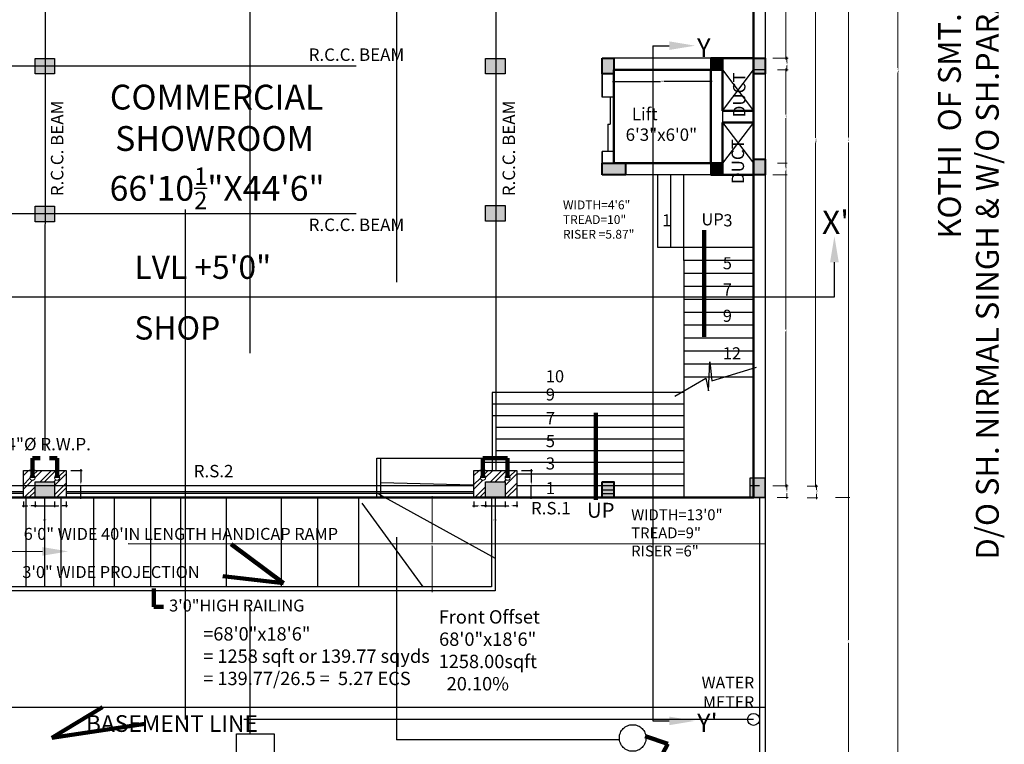
# Model space of a CAD drawing. Units: metres. Extents: x -3047 to 235, y 0 to 2225.
# Drawn here: x 10 to 29, y 93 to 107 of the extents above; entities that cross this region are included whole.
import ezdxf

# ---------------------------------------------------------------- set-up
doc = ezdxf.new("R2010")
doc.units = ezdxf.units.M
doc.header["$MEASUREMENT"] = 0
for name, pattern in [('ACAD_ISO02W100', [15, 12, -3]), ('ACAD_ISO08W100', [36, 24, -3, 6, -3]), ('HIDDEN', [0.375, 0.25, -0.125])]:
    doc.linetypes.add(name, pattern=pattern)
for name, color, linetype in [('BEAM', 8, 'Continuous'), ('COLUMN', 19, 'Continuous'), ('RWH', 174, 'Continuous'), ('SECTION', 7, 'Continuous'), ('SEWER', 1, 'Continuous'), ('text', 7, 'Continuous'), ('water supply', 106, 'Continuous')]:
    doc.layers.add(name, color=color, linetype=linetype)
doc.layers.add('DIM', color=7, linetype='Continuous', lineweight=9)
doc.layers.add('FLOOR-GROUND', color=7, linetype='Continuous', lineweight=50)
doc.styles.get("Standard").update_dxf_attribs({"font": 'verdana.ttf'})
doc.styles.add('style1', font='arial.ttf')
doc.dimstyles.get("Standard").update_dxf_attribs({"dimtxt": 0.18, "dimasz": 0.18, "dimexe": 0.18, "dimexo": 0.0625, "dimgap": 0.09, "dimtad": 0, "dimtih": 1, "dimtoh": 1, "dimdec": 4, "dimzin": 0, "dimdsep": 46, "dimtxsty": 'Standard', "dimcen": 0.09, "dimadec": 0, "dimazin": 0, "dimtfac": 1, "dimtdec": 4, "dimtofl": 0, "dimtmove": 0, "dimatfit": 3, "dimfxl": 1, "dimtolj": 1, "dimtzin": 0, "dimarcsym": 0})
doc.dimstyles.new('STANDARD$0', dxfattribs={"dimtxt": 0.2, "dimasz": 0.0254, "dimexe": 0.0254, "dimexo": 0.0254, "dimgap": 0, "dimtad": 0, "dimdec": 3, "dimzin": 0, "dimdsep": 46, "dimtxsty": 'Standard', "dimcen": 0.09375, "dimdle": 6, "dimclrd": 256, "dimclre": 256, "dimclrt": 256, "dimadec": 0, "dimazin": 0, "dimtfac": 1, "dimtdec": 3, "dimtofl": 0, "dimtmove": 2, "dimatfit": 3, "dimldrblk": 'OBLIQUE', "dimfxl": 1, "dimtolj": 1, "dimtzin": 0, "dimlwd": -1, "dimlwe": -1, "dimarcsym": 0})

# ---------------------------------------------------------------- blocks, each defined once
blk = doc.blocks.new('_ArchTick')
at = {"color": 0, "linetype": 'ByBlock', "const_width": 0.15}
blk.add_lwpolyline([(-0.5, -0.5), (0.5, 0.5)], dxfattribs=at)
blk = doc.blocks.new('*D6')
at = {"layer": 'Defpoints', "color": 0, "ltscale": 50, "transparency": 16777216}
for p in [(25.46, 112.033), (25.46, 98.009), (26.351, 98.009)]:
    blk.add_point(p, dxfattribs=at)
at = {"layer": 'DIM', "ltscale": 50, "transparency": 16777216}
for p, q in [((26.351, 112.059), (26.351, 105.068)), ((26.097, 112.033), (26.376, 112.033)), ((26.351, 97.984), (26.351, 104.974)), ((26.097, 98.009), (26.376, 98.009))]:
    blk.add_line(p, q, dxfattribs=at)
at = {"layer": 'DIM', "ltscale": 50, "transparency": 16777216, "xscale": 0.0254, "yscale": 0.0254, "zscale": 0.0254}
for p, rotation in [((26.351, 112.033), 90), ((26.351, 98.009), 270)]:
    blk.add_blockref('_ArchTick', p, dxfattribs=dict(at, rotation=rotation))
at = {"layer": 'DIM', "ltscale": 50, "transparency": 16777216, "insert": (26.351, 105.021), "char_height": 0.0254, "attachment_point": 5, "rotation": 90}
blk.add_mtext('\\A1;14.02', dxfattribs=at)
blk = doc.blocks.new('_Oblique')
at = {"color": 0, "linetype": 'ByBlock', "lineweight": -2}
blk.add_line((-0.5, -0.5), (0.5, 0.5), dxfattribs=at)
blk = doc.blocks.new('*D12')
at = {"layer": 'Defpoints', "color": 0, "ltscale": 50, "transparency": 16777216}
for p in [(25.46, 98.009), (25.472, 92.37), (26.351, 92.37)]:
    blk.add_point(p, dxfattribs=at)
at = {"layer": 'DIM', "ltscale": 50, "transparency": 16777216}
for p, q in [((26.097, 98.009), (26.376, 98.009)), ((26.351, 98.034), (26.351, 95.227)), ((26.351, 92.345), (26.351, 95.152)), ((26.097, 92.37), (26.376, 92.37))]:
    blk.add_line(p, q, dxfattribs=at)
at = {"layer": 'DIM', "ltscale": 50, "transparency": 16777216, "xscale": 0.0254, "yscale": 0.0254, "zscale": 0.0254}
for p, rotation in [((26.351, 98.009), 90), ((26.351, 92.37), 270)]:
    blk.add_blockref('_ArchTick', p, dxfattribs=dict(at, rotation=rotation))
at = {"layer": 'DIM', "ltscale": 50, "transparency": 16777216, "insert": (26.351, 95.19), "char_height": 0.0254, "attachment_point": 5, "rotation": 90}
blk.add_mtext('\\A1;5.64', dxfattribs=at)
blk = doc.blocks.new('*D13')
at = {"transparency": 16777216}
for p, q in [((21.721, 106.17), (22.663, 106.17)), ((21.746, 105.975), (21.746, 106.195)), ((23.676, 106.17), (22.734, 106.17)), ((23.651, 105.975), (23.651, 106.195))]:
    blk.add_line(p, q, dxfattribs=at)
at = {"layer": 'Defpoints', "color": 0, "transparency": 16777216}
for p in [(23.651, 106.17), (21.746, 105.95), (23.651, 105.95)]:
    blk.add_point(p, dxfattribs=at)
at = {"transparency": 16777216, "xscale": 0.0254, "yscale": 0.0254, "zscale": 0.0254, "rotation": 180}
blk.add_blockref('_ArchTick', (21.746, 106.17), dxfattribs=at)
at = {"transparency": 16777216, "xscale": 0.0254, "yscale": 0.0254, "zscale": 0.0254}
blk.add_blockref('_ArchTick', (23.651, 106.17), dxfattribs=at)
at = {"lineweight": 40, "transparency": 16777216, "insert": (22.698, 106.17), "char_height": 0.0254, "attachment_point": 5}
blk.add_mtext('\\A1;1.91', dxfattribs=at)
blk = doc.blocks.new('*D14')
at = {"layer": 'Defpoints', "color": 0, "ltscale": 50, "transparency": 16777216}
for p in [(18.186, 98.009), (18.796, 98.009), (18.658, 96.18)]:
    blk.add_point(p, dxfattribs=at)
at = {"layer": 'DIM', "ltscale": 50, "transparency": 16777216}
for p, q in [((18.44, 98.009), (18.161, 98.009)), ((18.186, 98.034), (18.186, 97.131)), ((18.186, 96.155), (18.186, 97.059)), ((18.44, 96.18), (18.161, 96.18))]:
    blk.add_line(p, q, dxfattribs=at)
at = {"layer": 'DIM', "ltscale": 50, "transparency": 16777216, "xscale": 0.0254, "yscale": 0.0254, "zscale": 0.0254}
for p, rotation in [((18.186, 98.009), 90), ((18.186, 96.18), 270)]:
    blk.add_blockref('_ArchTick', p, dxfattribs=dict(at, rotation=rotation))
at = {"layer": 'DIM', "ltscale": 50, "transparency": 16777216, "insert": (18.186, 97.095), "char_height": 0.0254, "attachment_point": 5, "rotation": 90}
blk.add_mtext('\\A1;1.83', dxfattribs=at)
blk = doc.blocks.new('*D115')
at = {"layer": 'Defpoints', "color": 0, "ltscale": 50, "transparency": 16777216}
for p in [(25.472, 120.412), (27.321, 120.412), (25.472, 92.37)]:
    blk.add_point(p, dxfattribs=at)
at = {"layer": 'DIM', "ltscale": 50, "transparency": 16777216}
for p, q in [((27.067, 120.412), (27.346, 120.412)), ((27.321, 120.437), (27.321, 106.44)), ((27.321, 92.345), (27.321, 106.343)), ((27.067, 92.37), (27.346, 92.37))]:
    blk.add_line(p, q, dxfattribs=at)
at = {"layer": 'DIM', "ltscale": 50, "transparency": 16777216, "xscale": 0.0254, "yscale": 0.0254, "zscale": 0.0254}
for p, rotation in [((27.321, 120.412), 90), ((27.321, 92.37), 270)]:
    blk.add_blockref('_ArchTick', p, dxfattribs=dict(at, rotation=rotation))
at = {"layer": 'DIM', "ltscale": 50, "transparency": 16777216, "insert": (27.321, 106.391), "char_height": 0.0254, "attachment_point": 5, "rotation": 90}
blk.add_mtext('\\A1;28.04', dxfattribs=at)
blk = doc.blocks.new('*D143')
at = {"layer": 'Defpoints', "color": 0, "ltscale": 50, "transparency": 16777216}
for p in [(24.933, 106.626), (24.933, 106.398), (25.144, 106.398)]:
    blk.add_point(p, dxfattribs=at)
at = {"layer": 'DIM', "ltscale": 50, "transparency": 16777216}
for p, q in [((25.144, 106.652), (25.144, 106.549)), ((24.959, 106.626), (25.17, 106.626)), ((25.144, 106.372), (25.144, 106.475)), ((24.959, 106.398), (25.17, 106.398))]:
    blk.add_line(p, q, dxfattribs=at)
at = {"layer": 'DIM', "ltscale": 50, "transparency": 16777216, "xscale": 0.0254, "yscale": 0.0254, "zscale": 0.0254}
for p, rotation in [((25.144, 106.626), 90), ((25.144, 106.398), 270)]:
    blk.add_blockref('_ArchTick', p, dxfattribs=dict(at, rotation=rotation))
at = {"layer": 'DIM', "ltscale": 50, "transparency": 16777216, "insert": (25.144, 106.512), "char_height": 0.0254, "attachment_point": 5, "rotation": 90}
blk.add_mtext('\\A1;0.23', dxfattribs=at)
blk = doc.blocks.new('*D144')
at = {"layer": 'Defpoints', "color": 0, "ltscale": 50, "transparency": 16777216}
for p in [(24.933, 106.398), (24.933, 104.569), (25.124, 104.569)]:
    blk.add_point(p, dxfattribs=at)
at = {"layer": 'DIM', "ltscale": 50, "transparency": 16777216}
for p, q in [((24.959, 106.398), (25.149, 106.398)), ((25.124, 106.423), (25.124, 105.519)), ((25.124, 104.544), (25.124, 105.447)), ((24.959, 104.569), (25.149, 104.569))]:
    blk.add_line(p, q, dxfattribs=at)
at = {"layer": 'DIM', "ltscale": 50, "transparency": 16777216, "xscale": 0.0254, "yscale": 0.0254, "zscale": 0.0254}
for p, rotation in [((25.124, 106.398), 90), ((25.124, 104.569), 270)]:
    blk.add_blockref('_ArchTick', p, dxfattribs=dict(at, rotation=rotation))
at = {"layer": 'DIM', "ltscale": 50, "transparency": 16777216, "insert": (25.124, 105.483), "char_height": 0.0254, "attachment_point": 5, "rotation": 90}
blk.add_mtext('\\A1;1.83', dxfattribs=at)
blk = doc.blocks.new('*D145')
at = {"layer": 'Defpoints', "color": 0, "ltscale": 50, "transparency": 16777216}
for p in [(24.933, 104.569), (24.628, 104.339), (25.124, 104.339)]:
    blk.add_point(p, dxfattribs=at)
at = {"layer": 'DIM', "ltscale": 50, "transparency": 16777216}
for p, q in [((24.959, 104.569), (25.149, 104.569)), ((25.124, 104.594), (25.124, 104.491)), ((24.87, 104.339), (25.149, 104.339)), ((25.124, 104.313), (25.124, 104.417))]:
    blk.add_line(p, q, dxfattribs=at)
at = {"layer": 'DIM', "ltscale": 50, "transparency": 16777216, "xscale": 0.0254, "yscale": 0.0254, "zscale": 0.0254}
for p, rotation in [((25.124, 104.569), 90), ((25.124, 104.339), 270)]:
    blk.add_blockref('_ArchTick', p, dxfattribs=dict(at, rotation=rotation))
at = {"layer": 'DIM', "ltscale": 50, "transparency": 16777216, "insert": (25.124, 104.454), "char_height": 0.0254, "attachment_point": 5, "rotation": 90}
blk.add_mtext('\\A1;0.23', dxfattribs=at)
blk = doc.blocks.new('*D146')
at = {"layer": 'Defpoints', "color": 0, "ltscale": 50, "transparency": 16777216}
for p in [(24.628, 104.339), (24.628, 98.238), (25.124, 98.238)]:
    blk.add_point(p, dxfattribs=at)
at = {"layer": 'DIM', "ltscale": 50, "transparency": 16777216}
for p, q in [((24.87, 104.339), (25.149, 104.339)), ((25.124, 104.364), (25.124, 101.311)), ((25.124, 98.212), (25.124, 101.265)), ((24.87, 98.238), (25.149, 98.238))]:
    blk.add_line(p, q, dxfattribs=at)
at = {"layer": 'DIM', "ltscale": 50, "transparency": 16777216, "xscale": 0.0254, "yscale": 0.0254, "zscale": 0.0254}
for p, rotation in [((25.124, 104.339), 90), ((25.124, 98.238), 270)]:
    blk.add_blockref('_ArchTick', p, dxfattribs=dict(at, rotation=rotation))
at = {"layer": 'DIM', "ltscale": 50, "transparency": 16777216, "insert": (25.124, 101.288), "char_height": 0.0254, "attachment_point": 5, "rotation": 90}
blk.add_mtext("\\A1;19'", dxfattribs=at)
blk = doc.blocks.new('*D147')
at = {"layer": 'Defpoints', "color": 0, "ltscale": 50, "transparency": 16777216}
for p in [(24.933, 109.443), (25.124, 109.443), (24.628, 106.625)]:
    blk.add_point(p, dxfattribs=at)
at = {"layer": 'DIM', "ltscale": 50, "transparency": 16777216}
for p, q in [((24.959, 109.443), (25.149, 109.443)), ((25.124, 109.468), (25.124, 108.071)), ((25.124, 106.599), (25.124, 107.996)), ((24.87, 106.625), (25.149, 106.625))]:
    blk.add_line(p, q, dxfattribs=at)
at = {"layer": 'DIM', "ltscale": 50, "transparency": 16777216, "xscale": 0.0254, "yscale": 0.0254, "zscale": 0.0254}
for p, rotation in [((25.124, 109.443), 90), ((25.124, 106.625), 270)]:
    blk.add_blockref('_ArchTick', p, dxfattribs=dict(at, rotation=rotation))
at = {"layer": 'DIM', "ltscale": 50, "transparency": 16777216, "insert": (25.124, 108.034), "char_height": 0.0254, "attachment_point": 5, "rotation": 90}
blk.add_mtext('\\A1;2.82', dxfattribs=at)
blk = doc.blocks.new('*D244')
at = {"layer": 'Defpoints', "color": 0, "ltscale": 50, "transparency": 16777216}
for p in [(24.93, 98.238), (24.93, 98.009), (25.141, 98.009)]:
    blk.add_point(p, dxfattribs=at)
at = {"layer": 'DIM', "ltscale": 50, "transparency": 16777216}
for p, q in [((24.955, 98.238), (25.167, 98.238)), ((25.141, 98.263), (25.141, 98.161)), ((24.955, 98.009), (25.167, 98.009)), ((25.141, 97.984), (25.141, 98.086))]:
    blk.add_line(p, q, dxfattribs=at)
at = {"layer": 'DIM', "ltscale": 50, "transparency": 16777216, "xscale": 0.0254, "yscale": 0.0254, "zscale": 0.0254}
for p, rotation in [((25.141, 98.238), 90), ((25.141, 98.009), 270)]:
    blk.add_blockref('_ArchTick', p, dxfattribs=dict(at, rotation=rotation))
at = {"layer": 'DIM', "ltscale": 50, "transparency": 16777216, "insert": (25.141, 98.123), "char_height": 0.0254, "attachment_point": 5, "rotation": 90}
blk.add_mtext('\\A1;0.23', dxfattribs=at)
blk = doc.blocks.new('*D313')
at = {"layer": 'Defpoints', "color": 0, "ltscale": 50, "transparency": 16777216}
for p in [(25.515, 98.234), (25.726, 98.234), (25.515, 98.006)]:
    blk.add_point(p, dxfattribs=at)
at = {"layer": 'DIM', "ltscale": 50, "transparency": 16777216}
for p, q in [((25.541, 98.234), (25.752, 98.234)), ((25.726, 98.26), (25.726, 98.157)), ((25.541, 98.006), (25.752, 98.006)), ((25.726, 97.98), (25.726, 98.083))]:
    blk.add_line(p, q, dxfattribs=at)
at = {"layer": 'DIM', "ltscale": 50, "transparency": 16777216, "xscale": 0.0254, "yscale": 0.0254, "zscale": 0.0254}
for p, rotation in [((25.726, 98.234), 90), ((25.726, 98.006), 270)]:
    blk.add_blockref('_ArchTick', p, dxfattribs=dict(at, rotation=rotation))
at = {"layer": 'DIM', "ltscale": 50, "transparency": 16777216, "insert": (25.726, 98.12), "char_height": 0.0254, "attachment_point": 5, "rotation": 90}
blk.add_mtext('\\A1;0.23', dxfattribs=at)
blk = doc.blocks.new('*D314')
at = {"layer": 'Defpoints', "color": 0, "ltscale": 50, "transparency": 16777216}
for p in [(25.124, 111.803), (25.706, 111.803), (25.515, 98.234)]:
    blk.add_point(p, dxfattribs=at)
at = {"layer": 'DIM', "ltscale": 50, "transparency": 16777216}
for p, q in [((25.452, 111.803), (25.731, 111.803)), ((25.706, 111.829), (25.706, 105.066)), ((25.706, 98.209), (25.706, 104.972)), ((25.541, 98.234), (25.731, 98.234))]:
    blk.add_line(p, q, dxfattribs=at)
at = {"layer": 'DIM', "ltscale": 50, "transparency": 16777216, "xscale": 0.0254, "yscale": 0.0254, "zscale": 0.0254}
for p, rotation in [((25.706, 111.803), 90), ((25.706, 98.234), 270)]:
    blk.add_blockref('_ArchTick', p, dxfattribs=dict(at, rotation=rotation))
at = {"layer": 'DIM', "ltscale": 50, "transparency": 16777216, "insert": (25.706, 105.019), "char_height": 0.0254, "attachment_point": 5, "rotation": 90}
blk.add_mtext('\\A1;13.57', dxfattribs=at)
blk = doc.blocks.new('*D396')
at = {"transparency": 16777216}
for p, q in [((10.138, 97.847), (10.241, 97.847)), ((10.163, 97.931), (10.163, 97.822)), ((10.417, 97.847), (10.315, 97.847)), ((10.392, 97.931), (10.392, 97.822))]:
    blk.add_line(p, q, dxfattribs=at)
at = {"layer": 'Defpoints', "color": 0, "transparency": 16777216}
for p in [(10.163, 97.956), (10.392, 97.956), (10.392, 97.847)]:
    blk.add_point(p, dxfattribs=at)
at = {"transparency": 16777216, "xscale": 0.0254, "yscale": 0.0254, "zscale": 0.0254, "rotation": 180}
blk.add_blockref('_ArchTick', (10.163, 97.847), dxfattribs=at)
at = {"transparency": 16777216, "xscale": 0.0254, "yscale": 0.0254, "zscale": 0.0254}
blk.add_blockref('_ArchTick', (10.392, 97.847), dxfattribs=at)
at = {"transparency": 16777216, "insert": (10.278, 97.847), "char_height": 0.0254, "attachment_point": 5}
blk.add_mtext('\\A1;0.23', dxfattribs=at)
blk = doc.blocks.new('*D397')
at = {"transparency": 16777216}
for p, q in [((10.367, 97.847), (10.798, 97.847)), ((10.392, 97.931), (10.392, 97.822)), ((10.773, 97.931), (10.773, 97.822))]:
    blk.add_line(p, q, dxfattribs=at)
at = {"layer": 'Defpoints', "color": 0, "transparency": 16777216}
for p in [(10.392, 97.956), (10.773, 97.956), (10.773, 97.847)]:
    blk.add_point(p, dxfattribs=at)
at = {"transparency": 16777216, "xscale": 0.0254, "yscale": 0.0254, "zscale": 0.0254, "rotation": 180}
blk.add_blockref('_ArchTick', (10.392, 97.847), dxfattribs=at)
at = {"transparency": 16777216, "xscale": 0.0254, "yscale": 0.0254, "zscale": 0.0254}
blk.add_blockref('_ArchTick', (10.773, 97.847), dxfattribs=at)
at = {"transparency": 16777216, "insert": (10.583, 97.568), "char_height": 0.0254, "attachment_point": 5}
blk.add_mtext('\\A1;0.38', dxfattribs=at)
blk = doc.blocks.new('*D398')
at = {"transparency": 16777216}
for p, q in [((10.748, 97.847), (10.85, 97.847)), ((10.773, 97.931), (10.773, 97.822)), ((11.027, 97.847), (10.925, 97.847)), ((11.002, 97.931), (11.002, 97.822))]:
    blk.add_line(p, q, dxfattribs=at)
at = {"layer": 'Defpoints', "color": 0, "transparency": 16777216}
for p in [(10.773, 97.956), (11.002, 97.956), (11.002, 97.847)]:
    blk.add_point(p, dxfattribs=at)
at = {"transparency": 16777216, "xscale": 0.0254, "yscale": 0.0254, "zscale": 0.0254, "rotation": 180}
blk.add_blockref('_ArchTick', (10.773, 97.847), dxfattribs=at)
at = {"transparency": 16777216, "xscale": 0.0254, "yscale": 0.0254, "zscale": 0.0254}
blk.add_blockref('_ArchTick', (11.002, 97.847), dxfattribs=at)
at = {"transparency": 16777216, "insert": (10.887, 97.847), "char_height": 0.0254, "attachment_point": 5}
blk.add_mtext('\\A1;0.23', dxfattribs=at)
blk = doc.blocks.new('*D399')
at = {"transparency": 16777216}
for p, q in [((11.096, 98.541), (11.314, 98.541)), ((11.289, 98.566), (11.289, 98.312)), ((11.289, 97.984), (11.289, 98.238)), ((11.096, 98.009), (11.314, 98.009))]:
    blk.add_line(p, q, dxfattribs=at)
at = {"layer": 'Defpoints', "color": 0, "transparency": 16777216}
for p in [(11.071, 98.541), (11.071, 98.009), (11.289, 98.009)]:
    blk.add_point(p, dxfattribs=at)
at = {"transparency": 16777216, "xscale": 0.0254, "yscale": 0.0254, "zscale": 0.0254}
for p, rotation in [((11.289, 98.541), 90), ((11.289, 98.009), 270)]:
    blk.add_blockref('_ArchTick', p, dxfattribs=dict(at, rotation=rotation))
at = {"transparency": 16777216, "insert": (11.289, 98.275), "char_height": 0.0254, "attachment_point": 5, "rotation": 90}
blk.add_mtext('\\A1;0.53', dxfattribs=at)
blk = doc.blocks.new('*D400')
at = {"transparency": 16777216}
for p, q in [((18.977, 97.847), (19.08, 97.847)), ((19.003, 97.931), (19.003, 97.822)), ((19.257, 97.847), (19.154, 97.847)), ((19.231, 97.931), (19.231, 97.822))]:
    blk.add_line(p, q, dxfattribs=at)
at = {"layer": 'Defpoints', "color": 0, "transparency": 16777216}
for p in [(19.003, 97.956), (19.231, 97.956), (19.231, 97.847)]:
    blk.add_point(p, dxfattribs=at)
at = {"transparency": 16777216, "xscale": 0.0254, "yscale": 0.0254, "zscale": 0.0254, "rotation": 180}
blk.add_blockref('_ArchTick', (19.003, 97.847), dxfattribs=at)
at = {"transparency": 16777216, "xscale": 0.0254, "yscale": 0.0254, "zscale": 0.0254}
blk.add_blockref('_ArchTick', (19.231, 97.847), dxfattribs=at)
at = {"transparency": 16777216, "insert": (19.117, 97.847), "char_height": 0.0254, "attachment_point": 5}
blk.add_mtext('\\A1;0.23', dxfattribs=at)
blk = doc.blocks.new('*D401')
at = {"transparency": 16777216}
for p, q in [((19.206, 97.847), (19.638, 97.847)), ((19.231, 97.931), (19.231, 97.822)), ((19.612, 97.931), (19.612, 97.822))]:
    blk.add_line(p, q, dxfattribs=at)
at = {"layer": 'Defpoints', "color": 0, "transparency": 16777216}
for p in [(19.231, 97.956), (19.612, 97.956), (19.612, 97.847)]:
    blk.add_point(p, dxfattribs=at)
at = {"transparency": 16777216, "xscale": 0.0254, "yscale": 0.0254, "zscale": 0.0254, "rotation": 180}
blk.add_blockref('_ArchTick', (19.231, 97.847), dxfattribs=at)
at = {"transparency": 16777216, "xscale": 0.0254, "yscale": 0.0254, "zscale": 0.0254}
blk.add_blockref('_ArchTick', (19.612, 97.847), dxfattribs=at)
at = {"transparency": 16777216, "insert": (19.422, 97.568), "char_height": 0.0254, "attachment_point": 5}
blk.add_mtext('\\A1;0.38', dxfattribs=at)
blk = doc.blocks.new('*D402')
at = {"transparency": 16777216}
for p, q in [((19.587, 97.847), (19.689, 97.847)), ((19.612, 97.931), (19.612, 97.822)), ((19.866, 97.847), (19.764, 97.847)), ((19.841, 97.931), (19.841, 97.822))]:
    blk.add_line(p, q, dxfattribs=at)
at = {"layer": 'Defpoints', "color": 0, "transparency": 16777216}
for p in [(19.612, 97.956), (19.841, 97.956), (19.841, 97.847)]:
    blk.add_point(p, dxfattribs=at)
at = {"transparency": 16777216, "xscale": 0.0254, "yscale": 0.0254, "zscale": 0.0254, "rotation": 180}
blk.add_blockref('_ArchTick', (19.612, 97.847), dxfattribs=at)
at = {"transparency": 16777216, "xscale": 0.0254, "yscale": 0.0254, "zscale": 0.0254}
blk.add_blockref('_ArchTick', (19.841, 97.847), dxfattribs=at)
at = {"transparency": 16777216, "insert": (19.727, 97.847), "char_height": 0.0254, "attachment_point": 5}
blk.add_mtext('\\A1;0.23', dxfattribs=at)
blk = doc.blocks.new('*D403')
at = {"transparency": 16777216}
for p, q in [((19.936, 98.541), (20.153, 98.541)), ((20.128, 98.566), (20.128, 98.312)), ((20.128, 97.984), (20.128, 98.238)), ((19.936, 98.009), (20.153, 98.009))]:
    blk.add_line(p, q, dxfattribs=at)
at = {"layer": 'Defpoints', "color": 0, "transparency": 16777216}
for p in [(19.91, 98.541), (19.91, 98.009), (20.128, 98.009)]:
    blk.add_point(p, dxfattribs=at)
at = {"transparency": 16777216, "xscale": 0.0254, "yscale": 0.0254, "zscale": 0.0254}
for p, rotation in [((20.128, 98.541), 90), ((20.128, 98.009), 270)]:
    blk.add_blockref('_ArchTick', p, dxfattribs=dict(at, rotation=rotation))
at = {"transparency": 16777216, "insert": (20.128, 98.275), "char_height": 0.0254, "attachment_point": 5, "rotation": 90}
blk.add_mtext('\\A1;0.53', dxfattribs=at)

msp = doc.modelspace()

# ---------------------------------------------------------------- hatches: boundary and pattern name
h = msp.add_hatch()
h.set_pattern_fill('ANSI32', color=256, scale=0.508, style=0)
h.set_pattern_definition([(45, (-9913.6991, 4334.19696), (-0.1347038418, 0.1347038418), []), (45, (-9913.6093, 4334.19696), (-0.1347038418, 0.1347038418), [])])
h.paths.add_polyline_path([(10.392, 98.238), (10.163, 98.238), (10.163, 98.009), (10.392, 98.009)])
h.paths.add_polyline_path([(11.002, 98.541), (10.163, 98.541), (10.163, 98.238), (10.392, 98.238), (10.392, 98.312), (10.773, 98.312), (10.773, 98.238), (11.002, 98.238)])
h.paths.add_polyline_path([(10.29, 98.398, -1), (10.392, 98.398, -1)], flags=16)
h.paths.add_polyline_path([(10.773, 98.398, -1), (10.875, 98.398, -1)], flags=16)
h.paths.add_polyline_path([(11.002, 98.238), (10.773, 98.238), (10.773, 98.009), (11.002, 98.009)])
h = msp.add_hatch()
h.set_pattern_fill('ANSI32', color=256, scale=0.508, style=0)
h.set_pattern_definition([(45, (-9904.85992, 4334.19696), (-0.1347038418, 0.1347038418), []), (45, (-9904.77012, 4334.19696), (-0.1347038418, 0.1347038418), [])])
h.paths.add_polyline_path([(19.231, 98.238), (19.003, 98.238), (19.003, 98.009), (19.231, 98.009)])
h.paths.add_polyline_path([(19.841, 98.541), (19.003, 98.541), (19.003, 98.238), (19.231, 98.238), (19.231, 98.312), (19.612, 98.312), (19.612, 98.238), (19.841, 98.238)])
h.paths.add_polyline_path([(19.13, 98.398, -1), (19.231, 98.398, -1)], flags=16)
h.paths.add_polyline_path([(19.612, 98.398, -1), (19.714, 98.398, -1)], flags=16)
h.paths.add_polyline_path([(19.841, 98.238), (19.612, 98.238), (19.612, 98.009), (19.841, 98.009)])
at = {"layer": 'COLUMN'}
for points in [[(10.773, 106.623), (10.392, 106.623), (10.392, 106.318), (10.773, 106.318)], [(19.612, 106.623), (19.231, 106.623), (19.231, 106.318), (19.612, 106.318)], [(10.773, 103.721), (10.392, 103.721), (10.392, 103.416), (10.773, 103.416)], [(19.612, 103.734), (19.231, 103.734), (19.231, 103.429), (19.612, 103.429)], [(24.413, 98.009), (24.413, 98.39), (24.718, 98.39), (24.718, 98.009)], [(10.773, 98.314), (10.392, 98.314), (10.392, 98.009), (10.773, 98.009)], [(19.612, 98.314), (19.231, 98.314), (19.231, 98.009), (19.612, 98.009)]]:
    msp.add_hatch(color=256, dxfattribs=at).paths.add_polyline_path(points)
at = {"layer": 'COLUMN', "lineweight": 40}
for points in [[(21.746, 106.322), (21.517, 106.322), (21.517, 106.626), (21.746, 106.626)], [(23.88, 106.625), (23.651, 106.625), (23.651, 106.396), (23.88, 106.396)], [(24.718, 106.322), (24.489, 106.322), (24.489, 106.626), (24.718, 106.626)], [(21.975, 104.567), (21.746, 104.567), (21.517, 104.567), (21.517, 104.339), (21.975, 104.339)], [(23.88, 104.567), (23.651, 104.567), (23.651, 104.339), (23.88, 104.339)], [(24.718, 104.339), (24.489, 104.339), (24.489, 104.644), (24.718, 104.644)], [(21.747, 98.009), (21.519, 98.009), (21.519, 98.314), (21.747, 98.314)]]:
    msp.add_hatch(color=256, dxfattribs=at).paths.add_polyline_path(points)

# ---------------------------------------------------------------- linework, layer by layer
for p, q in [((24.718, 112.035), (24.718, 92.37)), ((24.489, 105.596), (24.489, 109.444)), ((21.517, 106.625), (21.517, 105.863)), ((24.489, 106.625), (21.517, 106.625)), ((21.517, 105.863), (21.517, 106.625)), ((21.517, 105.861), (21.517, 106.625)), ((23.88, 106.625), (23.88, 104.339)), ((21.517, 106.322), (21.517, 105.861)), ((21.746, 106.396), (21.746, 105.863)), ((21.746, 106.396), (21.746, 105.861)), ((23.651, 106.396), (21.746, 106.396)), ((23.651, 106.396), (22.584, 106.396)), ((23.651, 106.396), (23.651, 104.567)), ((23.88, 105.596), (24.489, 106.396)), ((23.88, 106.396), (24.488, 105.596)), ((24.718, 106.396), (24.489, 106.396)), ((24.718, 106.396), (24.489, 106.396)), ((21.746, 105.861), (21.517, 105.861)), ((21.675, 105.861), (21.675, 105.329)), ((23.88, 105.596), (24.489, 105.596)), ((21.632, 105.329), (21.632, 104.794)), ((21.675, 105.328), (21.632, 105.328)), ((23.88, 105.367), (24.489, 105.367)), ((24.489, 105.367), (23.88, 104.569)), ((23.88, 105.367), (24.488, 104.569)), ((24.489, 105.367), (24.489, 98.542)), ((24.489, 98.007), (24.489, 105.101)), ((21.517, 104.339), (21.517, 104.794)), ((21.746, 104.794), (21.517, 104.794)), ((21.517, 104.794), (21.517, 104.339)), ((21.746, 104.794), (21.746, 104.567)), ((23.651, 104.567), (21.746, 104.567)), ((22.584, 104.567), (21.746, 104.567)), ((22.66, 104.567), (21.898, 104.567)), ((22.584, 104.339), (21.517, 104.339)), ((22.66, 104.339), (21.898, 104.339)), ((24.489, 104.339), (22.175, 104.339)), ((22.61, 102.911), (22.61, 104.339)), ((22.864, 102.911), (22.864, 104.339)), ((23.118, 102.657), (23.118, 104.339)), ((24.49, 102.911), (22.61, 102.911)), ((23.118, 102.657), (23.118, 98.009)), ((24.49, 102.657), (23.118, 102.657)), ((24.49, 102.403), (23.118, 102.403)), ((24.49, 102.149), (23.118, 102.149)), ((24.49, 101.895), (23.118, 101.895)), ((24.49, 101.641), (23.118, 101.641)), ((24.49, 101.387), (23.118, 101.387)), ((24.49, 101.387), (23.118, 101.387)), ((24.49, 101.133), (23.118, 101.133)), ((24.49, 100.879), (23.118, 100.879)), ((23.605, 100.1), (23.633, 100.67)), ((23.633, 100.67), (23.673, 100.299)), ((24.49, 100.625), (23.118, 100.625)), ((23.673, 100.299), (24.545, 100.566)), ((22.944, 99.997), (23.553, 100.351)), ((24.49, 100.371), (23.118, 100.371)), ((23.553, 100.351), (23.605, 100.1)), ((19.358, 100.066), (19.358, 98.541)), ((23.118, 100.066), (19.358, 100.066)), ((19.434, 100.066), (19.434, 98.541)), ((23.118, 99.838), (19.358, 99.838)), ((23.118, 99.609), (19.358, 99.609)), ((23.118, 99.381), (19.434, 99.381)), ((23.118, 99.152), (19.434, 99.152)), ((23.118, 98.923), (19.434, 98.923)), ((17.098, 98.778), (19.18, 98.778)), ((17.098, 98.009), (17.098, 98.778)), ((17.174, 98.009), (17.174, 98.778)), ((10.392, 98.541), (10.278, 98.541)), ((19.231, 98.541), (19.117, 98.541)), ((23.118, 98.695), (19.18, 98.695)), ((23.118, 98.466), (19.841, 98.466)), ((17.174, 98.302), (18.982, 98.258)), ((23.118, 98.238), (19.841, 98.238)), ((21.517, 98.161), (21.747, 98.161)), ((24.603, 98.238), (24.413, 98.238)), ((10.216, 96.256), (10.216, 98.009)), ((10.585, 96.256), (10.585, 98.009)), ((10.901, 96.256), (10.901, 98.009)), ((11.547, 96.256), (11.547, 98.009)), ((11.952, 96.256), (11.952, 98.009)), ((12.664, 96.256), (12.664, 98.009)), ((13.251, 96.256), (13.251, 98.009)), ((14.15, 96.256), (14.15, 98.009)), ((15.229, 96.256), (15.229, 98.009)), ((15.94, 96.256), (15.94, 98.009)), ((16.744, 96.256), (16.744, 98.009)), ((17.119, 98.088), (19.421, 96.819)), ((19.845, 98.009), (19.003, 98.009)), ((21.882, 98.009), (19.126, 98.009)), ((19.345, 98.009), (19.345, 96.256)), ((19.421, 98.009), (19.421, 96.18)), ((21.517, 98.085), (21.747, 98.085)), ((24.489, 98.009), (21.822, 98.009)), ((24.718, 98.009), (23.27, 98.009)), ((24.603, 98.009), (24.603, 92.37)), ((16.806, 97.896), (18, 96.256)), ((19.345, 96.256), (9.438, 96.256)), ((19.421, 96.18), (9.438, 96.18))]:
    msp.add_line(p, q)
at = {"linetype": 'HIDDEN', "ltscale": 30}
msp.add_line((23.118, 99.609), (21.747, 99.609), dxfattribs=at)
at = {"linetype": 'HIDDEN', "ltscale": 50}
for p, q in [((23.118, 98.923), (19.434, 98.923)), ((23.118, 98.923), (19.434, 98.923)), ((19.003, 98.238), (7.077, 98.238)), ((23.118, 98.238), (21.882, 98.238)), ((24.489, 98.238), (24.413, 98.238)), ((19.003, 98.009), (7.077, 98.009)), ((24.718, 97.095), (7.077, 97.103))]:
    msp.add_line(p, q, dxfattribs=at)
at = {"ltscale": 50}
for p, q in [((10.163, 98.119), (7.077, 98.119)), ((10.163, 98.085), (7.077, 98.085)), ((19.003, 98.119), (11.002, 98.119)), ((19.003, 98.085), (11.002, 98.085))]:
    msp.add_line(p, q, dxfattribs=at)
at = {"linetype": 'ACAD_ISO08W100', "ltscale": 3}
msp.add_line((24.73, 93.894), (3.891, 93.894), dxfattribs=at)
at = {"layer": 'BEAM', "linetype": 'HIDDEN', "ltscale": 50}
for p, q in [((10.595, 111.424), (10.583, 98.009)), ((19.434, 111.197), (19.434, 98.009)), ((4.191, 106.477), (21.679, 106.477)), ((4.194, 103.581), (21.529, 103.581))]:
    msp.add_line(p, q, dxfattribs=at)
at = {"layer": 'COLUMN', "lineweight": 30}
for points in [[(10.392, 106.318), (10.392, 106.623), (10.773, 106.623), (10.773, 106.318)], [(10.392, 106.318), (10.392, 106.623), (10.773, 106.623), (10.773, 106.318)], [(19.231, 106.318), (19.231, 106.623), (19.612, 106.623), (19.612, 106.318)], [(19.231, 106.318), (19.231, 106.623), (19.612, 106.623), (19.612, 106.318)], [(10.392, 103.416), (10.392, 103.721), (10.773, 103.721), (10.773, 103.416)], [(10.392, 103.416), (10.392, 103.721), (10.773, 103.721), (10.773, 103.416)], [(19.231, 103.429), (19.231, 103.734), (19.612, 103.734), (19.612, 103.429)], [(19.231, 103.429), (19.231, 103.734), (19.612, 103.734), (19.612, 103.429)], [(24.718, 98.39), (24.413, 98.39), (24.413, 98.009), (24.718, 98.009)], [(24.718, 98.39), (24.413, 98.39), (24.413, 98.009), (24.718, 98.009)], [(10.392, 98.009), (10.392, 98.314), (10.773, 98.314), (10.773, 98.009)], [(10.392, 98.009), (10.392, 98.314), (10.773, 98.314), (10.773, 98.009)], [(19.231, 98.009), (19.231, 98.314), (19.612, 98.314), (19.612, 98.009)], [(19.231, 98.009), (19.231, 98.314), (19.612, 98.314), (19.612, 98.009)]]:
    msp.add_lwpolyline(points, close=True, dxfattribs=at)
at = {"layer": 'COLUMN', "lineweight": 40}
for points in [[(21.517, 106.626), (21.746, 106.626), (21.746, 106.322), (21.517, 106.322)], [(23.651, 106.396), (23.88, 106.396), (23.88, 106.625), (23.651, 106.625)], [(24.489, 106.626), (24.718, 106.626), (24.718, 106.322), (24.489, 106.322)], [(21.517, 104.339), (21.517, 104.567), (21.975, 104.567), (21.975, 104.339)], [(23.651, 104.339), (23.88, 104.339), (23.88, 104.567), (23.651, 104.567)], [(24.489, 104.644), (24.718, 104.644), (24.718, 104.339), (24.489, 104.339)], [(21.519, 98.314), (21.747, 98.314), (21.747, 98.009), (21.519, 98.009)]]:
    msp.add_lwpolyline(points, close=True, dxfattribs=at)
at = {"layer": 'COLUMN'}
for points in [[(10.163, 98.009), (10.163, 98.541), (11.002, 98.541), (11.002, 98.009)], [(19.003, 98.009), (19.003, 98.541), (19.841, 98.541), (19.841, 98.009)]]:
    msp.add_lwpolyline(points, dxfattribs=at)
at = {"layer": 'DIM'}
msp.add_lwpolyline([(10.536, 96.953), (8.852, 96.953)], dxfattribs=at)
for centre in [(10.341, 98.398), (10.824, 98.398), (19.18, 98.398), (19.663, 98.398)]:
    msp.add_circle(centre, 0.0508, dxfattribs=at)
msp.add_solid([(10.536, 97.037), (11.044, 96.953), (10.536, 96.868)], dxfattribs=at)
at = {"layer": 'FLOOR-GROUND', "color": 6}
msp.add_lwpolyline([(3.877, 112.035), (24.489, 112.035), (24.489, 98.007), (3.877, 98.009)], close=True, dxfattribs=at)
at = {"layer": 'FLOOR-GROUND', "color": 3}
for points in [[(23.88, 106.625), (24.489, 106.625), (24.489, 105.594), (23.88, 105.594)], [(23.88, 105.367), (24.489, 105.367), (24.489, 104.337), (23.88, 104.337)]]:
    msp.add_lwpolyline(points, close=True, dxfattribs=at)
at = {"layer": 'FLOOR-GROUND', "color": 22}
msp.add_lwpolyline([(21.746, 104.567), (23.651, 104.567), (23.651, 106.396), (21.746, 106.396)], close=True, dxfattribs=at)
at = {"layer": 'RWH', "linetype": 'HIDDEN', "ltscale": 40}
for p in [(17.482, 112.234), (21.859, 93.254)]:
    msp.add_line(p, (17.482, 93.254), dxfattribs=at)
msp.add_circle((22.117, 93.293), 0.261, dxfattribs=at)
at = {"layer": 'SECTION'}
for p, q in [((22.511, 106.871), (22.511, 93.628)), ((22.511, 106.871), (22.833, 106.871)), ((26.075, 101.943), (26.075, 102.625)), ((3.248, 101.943), (26.075, 101.943)), ((22.511, 93.628), (22.833, 93.628))]:
    msp.add_line(p, q, dxfattribs=at)
for points in [[(22.833, 106.956), (23.341, 106.871), (22.833, 106.787)], [(25.99, 102.625), (26.075, 103.133), (26.16, 102.625)], [(22.833, 93.713), (23.341, 93.628), (22.833, 93.544)]]:
    msp.add_solid(points, dxfattribs=at)
at = {"layer": 'SEWER', "linetype": 'HIDDEN', "ltscale": 40}
msp.add_line((14.605, 110.843), (14.605, 93.374), dxfattribs=at)
msp.add_lwpolyline([(14.343, 93.374), (15.085, 93.374), (15.085, 92.633), (14.343, 92.633)], close=True, dxfattribs=at)
at = {"layer": 'water supply', "linetype": 'HIDDEN', "lineweight": 30, "ltscale": 40}
for p, q in [((13.342, 93.658), (13.342, 109.288)), ((24.489, 93.658), (13.342, 93.658))]:
    msp.add_line(p, q, dxfattribs=at)
at = {"layer": 'water supply', "lineweight": 30}
msp.add_circle((24.489, 93.658), 0.118, dxfattribs=at)

# ---------------------------------------------------------------- texts
at = {"layer": 'FLOOR-GROUND', "color": 6}
msp.add_text('SHOP', height=0.4572, dxfattribs=at).set_placement((12.341, 101.107))
at = {"layer": 'SECTION', "linetype": 'ACAD_ISO02W100', "attachment_point": 1}
for s, insert, char_height, width in [('Y', (23.38, 107.016), 0.366, 0.48471), ("X'", (25.832, 103.638), 0.4572, 0.60589), ("Y'", (23.38, 93.773), 0.3658, 0.48471)]:
    msp.add_mtext(s, dxfattribs=dict(at, insert=insert, char_height=char_height, width=width))
at = {"layer": 'text'}
msp.add_text('LVL +5\'0"', height=0.4572, dxfattribs=at).set_placement((12.341, 102.298))
at = {"layer": 'text', "insert": (28.109, 111.211), "char_height": 0.44632, "width": 15.76035, "attachment_point": 3, "rotation": 90, "style": 'style1'}
msp.add_mtext('\\A1;KOTHI  OF SMT. AVTAR KAUR \\PD/O SH. NIRMAL SINGH & W/O SH.PARAMJIT SINGH', dxfattribs=at)
at = {"layer": 'text'}
for s, insert, char_height, width, attachment_point in [('R.C.C. BEAM', (15.76, 106.817), 0.24384, 2.46898, 1), ('\\A1;\\pi0.18204;COMMERCIAL \\P\\pi0.3972;SHOWROOM\\P\\pi0.17221;66\'10{\\H0.7x;\\S1/2;}"X44\'6"', (11.77, 106.106), 0.4869, 4.91981, 1), ('\\pi0.49174;Lift\\P\\pi-0.00758;6\'3"x6\'0"', (21.981, 105.004), 0.24345, 1.47185, 7), ('WIDTH=4\'6"\\PTREAD=10"\\PRISER =5.87"', (20.749, 103.032), 0.17282, 1.90473, 7), ('1', (22.694, 103.253), 0.237, 0.16308, 7), ('\\pi-0.11703;UP', (23.493, 103.347), 0.23701, 0.16308, 7), ('3', (23.896, 103.253), 0.237, 0.16308, 7), ('R.C.C. BEAM', (15.76, 103.48), 0.24384, 2.46898, 1), ('5', (23.885, 102.412), 0.237, 0.16308, 7), ('7', (23.885, 101.896), 0.237, 0.16308, 7), ('9', (23.885, 101.381), 0.237, 0.16862, 7), ('12', (23.885, 100.645), 0.237, 0.16308, 7), ('10', (20.413, 100.195), 0.237, 0.16308, 7), ('9', (20.413, 99.838), 0.237, 0.16308, 7), ('7', (20.413, 99.373), 0.237, 0.16308, 7), ('4"%%C R.W.P.', (9.832, 99.179), 0.24384, 1.97173, 1), ('5', (20.413, 98.923), 0.237, 0.16308, 7), ('3', (20.413, 98.485), 0.237, 0.16308, 7), ('R.S.2', (13.505, 98.649), 0.2438, 4.55432, 1), ('1', (20.413, 98.002), 0.237, 0.16308, 7), ('R.S.1', (20.121, 97.922), 0.2438, 4.55432, 1), ('WIDTH=13\'0"\\PTREAD=9"\\PRISER =6"', (22.088, 97.778), 0.21336, 2.13154, 1), ('\\pi2.26205;Front Offset\\P\\pi2.2904;68\'0"x18\'6"\\P\\pi2.25448;1258.00sqft   \\P\\pi2.55196; 20.10%', (17.718, 95.799), 0.26218, 6.6407, 1), ('\\A1;=68\'0"x18\'6"\\P= 1258 sqft or 139.77 sqyds\\P= 139.77/26.5 =  5.27 ECS', (13.69, 95.466), 0.26218, 6.6407, 1), ('\\pi1.78498;BASEMENT LINE', (10.805, 93.74), 0.32772, 7.2123, 1)]:
    msp.add_mtext(s, dxfattribs=dict(at, insert=insert, char_height=char_height, width=width, attachment_point=attachment_point))
at = {"layer": 'text', "rotation": 90}
for s, insert, char_height, width, attachment_point in [('\\pi0.28066;DUCT', (24.329, 105.399), 0.24345, 1.47185, 7), ('R.C.C. BEAM', (10.703, 103.919), 0.24384, 2.46898, 1), ('R.C.C. BEAM', (19.565, 103.919), 0.24384, 2.46898, 1), ('\\pi0.28066;DUCT', (24.302, 104.09), 0.24345, 1.47185, 7)]:
    msp.add_mtext(s, dxfattribs=dict(at, insert=insert, char_height=char_height, width=width, attachment_point=attachment_point))
at = {"layer": 'text', "linetype": 'ACAD_ISO02W100'}
for s, insert, char_height, width, attachment_point in [('UP', (21.22, 97.905), 0.2926, 0.57454, 1), ('6\'0" WIDE 40\'IN LENGTH HANDICAP RAMP ', (10.169, 97.413), 0.23409, 7.13945, 1), ('3\'0" WIDE PROJECTION', (10.143, 96.665), 0.23409, 4.16576, 1), ('3\'0"HIGH RAILING', (13.023, 96.008), 0.23409, 7.13945, 1), ('WATER \\PMETER', (24.502, 94.493), 0.2286, 1.2069, 3)]:
    msp.add_mtext(s, dxfattribs=dict(at, insert=insert, char_height=char_height, width=width, attachment_point=attachment_point))

# ---------------------------------------------------------------- dimensions: what is measured, and where the dimension line sits
at = {"lineweight": 40}
dim = msp.add_aligned_dim(p1=(21.745912187, 105.949838082), p2=(23.650912187, 105.949838082), distance=0.220225765, dimstyle='STANDARD$0', override={"dimtxt": 0.0254, "dimasz": 0.0254, "dimexe": 0.0254, "dimexo": 0.0254, "dimdec": 2, "dimblk": 'ArchTick', "dimdle": 0.0254, "dimtfac": 0.0254, "dimtdec": 2, "dimfxl": 0.254, "dimfxlon": 1, "dimarcsym": 1}, dxfattribs=at)
dim.commit()
dim.dimension.update_dxf_attribs({"geometry": '*D13', "text_midpoint": (22.698412187, 106.170063847)})
for base, p1, p2, angle, picture, middle, dimtype in [((11.289, 98.009), (11.071, 98.541), (11.071, 98.009), 270, '*D399', (11.289, 98.275), 161), ((20.128, 98.009), (19.91, 98.541), (19.91, 98.009), 270, '*D403', (20.128, 98.275), 161), ((10.773, 97.847), (10.392, 97.956), (10.773, 97.956), 180, '*D397', (10.583, 97.568), 160), ((19.612, 97.847), (19.231, 97.956), (19.612, 97.956), 180, '*D401', (19.422, 97.568), 160)]:
    dim = msp.add_linear_dim(base=base, p1=p1, p2=p2, angle=angle, dimstyle='STANDARD$0', override={"dimtxt": 0.0254, "dimasz": 0.0254, "dimexe": 0.0254, "dimexo": 0.0254, "dimdec": 2, "dimblk": 'ArchTick', "dimdle": 0.0254, "dimtfac": 0.0254, "dimtdec": 2, "dimfxl": 0.254, "dimfxlon": 1, "dimarcsym": 1})
    dim.commit()
    dim.dimension.update_dxf_attribs({"geometry": picture, "text_midpoint": middle, "dimtype": dimtype})
for p1, p2, picture, middle in [((10.163, 97.956), (10.392, 97.956), '*D396', (10.278, 97.847)), ((19.003, 97.956), (19.231, 97.956), '*D400', (19.117, 97.847))]:
    dim = msp.add_aligned_dim(p1=p1, p2=p2, distance=-0.109, dimstyle='STANDARD$0', override={"dimtxt": 0.0254, "dimasz": 0.0254, "dimexe": 0.0254, "dimexo": 0.0254, "dimdec": 2, "dimblk": 'ArchTick', "dimdle": 0.0254, "dimtfac": 0.0254, "dimtdec": 2, "dimfxl": 0.254, "dimfxlon": 1, "dimarcsym": 1})
    dim.commit()
    dim.dimension.update_dxf_attribs({"geometry": picture, "text_midpoint": middle})
for base, p1, p2, picture, middle in [((11.002, 97.847), (10.773, 97.956), (11.002, 97.956), '*D398', (10.887, 97.847)), ((19.841, 97.847), (19.612, 97.956), (19.841, 97.956), '*D402', (19.727, 97.847))]:
    dim = msp.add_linear_dim(base=base, p1=p1, p2=p2, angle=180, dimstyle='STANDARD$0', override={"dimtxt": 0.0254, "dimasz": 0.0254, "dimexe": 0.0254, "dimexo": 0.0254, "dimdec": 2, "dimblk": 'ArchTick', "dimdle": 0.0254, "dimtfac": 0.0254, "dimtdec": 2, "dimfxl": 0.254, "dimfxlon": 1, "dimarcsym": 1})
    dim.commit()
    dim.dimension.update_dxf_attribs({"geometry": picture, "text_midpoint": middle})
at = {"layer": 'DIM', "ltscale": 50}
for base, p1, p2, angle, picture, middle, dimtype in [((27.321, 120.412), (25.472, 92.37), (25.472, 120.412), 90, '*D115', (27.321, 106.391), 161), ((25.144, 106.398), (24.933, 106.626), (24.933, 106.398), 270, '*D143', (25.144, 106.512), 161), ((25.124, 104.339), (24.933, 104.569), (24.628, 104.339), 90, '*D145', (25.124, 104.454), 160), ((25.141, 98.009), (24.93, 98.238), (24.93, 98.009), 270, '*D244', (25.141, 98.123), 161), ((25.726, 98.234), (25.515, 98.006), (25.515, 98.234), 90, '*D313', (25.726, 98.12), 161)]:
    dim = msp.add_linear_dim(base=base, p1=p1, p2=p2, angle=angle, dimstyle='STANDARD$0', override={"dimtxt": 0.0254, "dimasz": 0.0254, "dimexe": 0.0254, "dimexo": 0.0254, "dimdec": 2, "dimblk": 'ArchTick', "dimdle": 0.0254, "dimtfac": 0.0254, "dimtdec": 2, "dimfxl": 0.254, "dimfxlon": 1, "dimarcsym": 1}, dxfattribs=at)
    dim.commit()
    dim.dimension.update_dxf_attribs({"geometry": picture, "text_midpoint": middle, "dimtype": dimtype})
for base, p1, p2, angle, picture, middle in [((26.351, 98.009), (25.46, 112.033), (25.46, 98.009), 90, '*D6', (26.351, 105.021)), ((25.706, 111.803), (25.515, 98.234), (25.124, 111.803), 270, '*D314', (25.706, 105.019)), ((25.124, 109.443), (24.628, 106.625), (24.933, 109.443), 270, '*D147', (25.124, 108.034)), ((25.124, 104.569), (24.933, 106.398), (24.933, 104.569), 90, '*D144', (25.124, 105.483)), ((18.186, 98.009), (18.658, 96.18), (18.796, 98.009), 90, '*D14', (18.186, 97.095)), ((26.351, 92.37), (25.46, 98.009), (25.472, 92.37), 90, '*D12', (26.351, 95.19))]:
    dim = msp.add_linear_dim(base=base, p1=p1, p2=p2, angle=angle, dimstyle='STANDARD$0', override={"dimtxt": 0.0254, "dimasz": 0.0254, "dimexe": 0.0254, "dimexo": 0.0254, "dimdec": 2, "dimblk": 'ArchTick', "dimdle": 0.0254, "dimtfac": 0.0254, "dimtdec": 2, "dimfxl": 0.254, "dimfxlon": 1, "dimarcsym": 1}, dxfattribs=at)
    dim.commit()
    dim.dimension.update_dxf_attribs({"geometry": picture, "text_midpoint": middle})
dim = msp.add_linear_dim(base=(25.124, 98.238), p1=(24.628, 104.339), p2=(24.628, 98.238), angle=90, text="19'", dimstyle='STANDARD$0', override={"dimtxt": 0.0254, "dimasz": 0.0254, "dimexe": 0.0254, "dimexo": 0.0254, "dimdec": 2, "dimblk": 'ArchTick', "dimdle": 0.0254, "dimtfac": 0.0254, "dimtdec": 2, "dimfxl": 0.254, "dimfxlon": 1, "dimarcsym": 1}, dxfattribs=at)
dim.commit()
dim.dimension.update_dxf_attribs({"geometry": '*D146', "text_midpoint": (25.124, 101.288)})

# ---------------------------------------------------------------- leaders
for points in [[(23.519, 101.163), (23.519, 103.255)], [(12.724, 96.225), (12.724, 95.865), (12.914, 95.865)], [(22.365, 93.326), (22.806, 93.176), (22.599, 92.784)]]:
    msp.add_leader(points, dimstyle='Standard', override={"dimtxt": 0.0254, "dimasz": 0.0254, "dimtih": 0, "dimdec": 2, "dimclrd": 256, "dimclrt": 256, "dimtfac": 0.0254, "dimtdec": 2, "dimfxl": 0.254, "dimfxlon": 1, "dimlwd": 65535, "dimarcsym": 1})
at = {"layer": 'DIM'}
for points in [[(21.396, 99.671), (21.396, 97.964)], [(10.341, 98.398), (10.341, 98.778), (10.491, 98.778)], [(10.824, 98.398), (10.824, 98.778), (10.674, 98.778)], [(19.18, 98.398), (19.18, 98.778), (19.513, 98.778)], [(19.663, 98.398), (19.663, 98.778), (19.513, 98.778)], [(14.24, 97.095), (15.264, 96.327), (14.078, 96.464)], [(11.712, 93.898), (10.718, 93.296), (12.551, 93.572)]]:
    msp.add_leader(points, dimstyle='Standard', override={"dimtxt": 0.0254, "dimasz": 0.0254, "dimtih": 0, "dimdec": 2, "dimclrd": 256, "dimclrt": 256, "dimtfac": 0.0254, "dimtdec": 2, "dimfxl": 0.254, "dimfxlon": 1, "dimlwd": 65535, "dimarcsym": 1}, dxfattribs=at)

doc.saveas('drawing.dxf')
